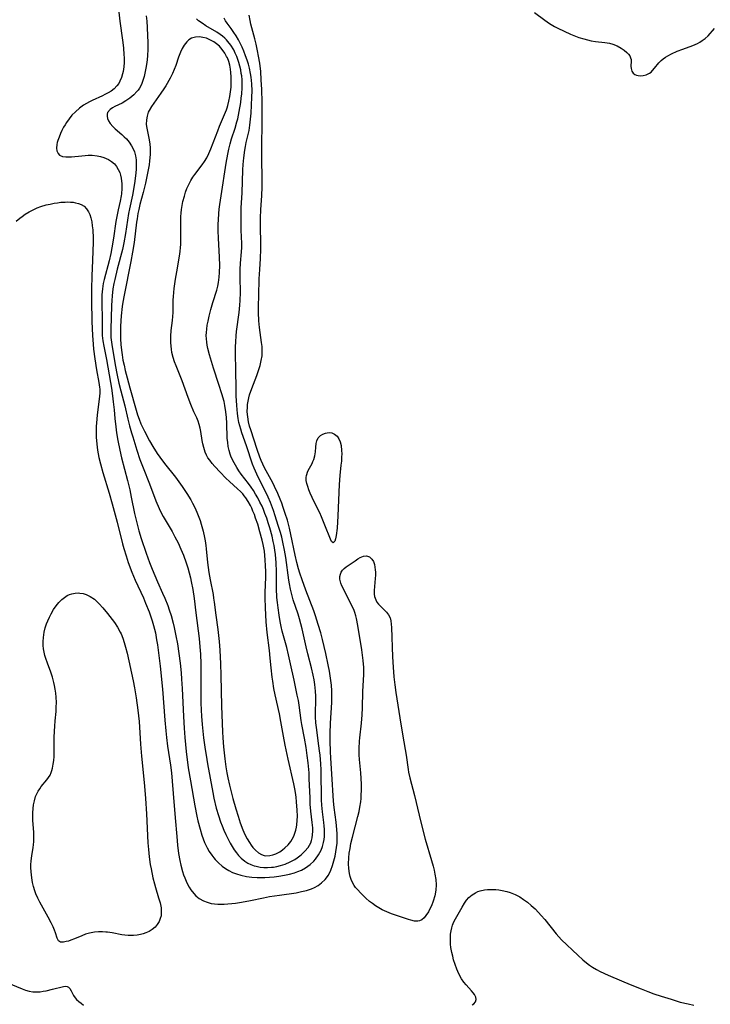
# Model space of a CAD drawing. Units: inches. Extents: x 2086596 to 2092082, y 212361 to 217795.
# Drawn here: x 2087002 to 2087120, y 214177 to 214346 of the extents above; entities that cross this region are included whole.
import ezdxf

# ---------------------------------------------------------------- set-up
doc = ezdxf.new("R2010")
doc.units = ezdxf.units.IN
doc.header["$MEASUREMENT"] = 0
doc.layers.add('c_26_T13S_R19E', color=194, linetype='Continuous')

msp = doc.modelspace()

# ---------------------------------------------------------------- linework, layer by layer
at = {"layer": 'c_26_T13S_R19E'}
for points in [[(2087018.34, 214350.3, 878), (2087018.8, 214346.15, 878), (2087019.26, 214342.84, 878), (2087019.42, 214341.54, 878), (2087019.51, 214340.32, 878), (2087019.52, 214339.87, 878), (2087019.52, 214339.06, 878), (2087019.46, 214338.27, 878), (2087019.36, 214337.51, 878), (2087019.28, 214337.11, 878), (2087019.08, 214336.44, 878), (2087018.82, 214335.81, 878), (2087018.61, 214335.42, 878), (2087018.3, 214335, 878), (2087017.82, 214334.51, 878), (2087017.33, 214334.14, 878), (2087016.8, 214333.82, 878), (2087016.23, 214333.52, 878), (2087015.8, 214333.32, 878), (2087014.05, 214332.53, 878), (2087013.59, 214332.29, 878), (2087013.08, 214332.01, 878), (2087012.59, 214331.7, 878), (2087011.86, 214331.18, 878), (2087011.18, 214330.59, 878), (2087010.59, 214329.97, 878), (2087010.1, 214329.37, 878), (2087009.65, 214328.73, 878), (2087009.4, 214328.34, 878), (2087009.16, 214327.93, 878), (2087008.87, 214327.39, 878), (2087008.61, 214326.84, 878), (2087008.37, 214326.24, 878), (2087008.17, 214325.66, 878), (2087008.06, 214325.28, 878), (2087008, 214324.97, 878), (2087007.95, 214324.31, 878), (2087008, 214323.85, 878), (2087008.19, 214323.39, 878), (2087008.47, 214323.12, 878), (2087008.98, 214322.91, 878), (2087009.56, 214322.83, 878), (2087010.2, 214322.83, 878), (2087010.5, 214322.84, 878), (2087012.29, 214323.04, 878), (2087012.84, 214323.09, 878), (2087013.39, 214323.11, 878), (2087014.03, 214323.11, 878), (2087014.89, 214323.03, 878), (2087015.5, 214322.92, 878), (2087016.08, 214322.75, 878), (2087016.86, 214322.39, 878), (2087017.39, 214322.04, 878), (2087017.86, 214321.62, 878), (2087018.22, 214321.19, 878), (2087018.53, 214320.69, 878), (2087018.78, 214320.15, 878), (2087018.92, 214319.72, 878), (2087019.05, 214319.16, 878), (2087019.17, 214318.23, 878), (2087019.17, 214317.38, 878), (2087019.1, 214316.52, 878), (2087019.04, 214316.17, 878), (2087018.86, 214315.26, 878), (2087018.5, 214313.76, 878), (2087018.38, 214313.15, 878), (2087018.14, 214311.72, 878), (2087017.74, 214308.88, 878), (2087017.45, 214307.25, 878), (2087017.25, 214306.28, 878), (2087016.96, 214305.01, 878), (2087016.09, 214301.8, 878), (2087015.94, 214301.08, 878), (2087015.8, 214300.19, 878), (2087015.71, 214299.17, 878), (2087015.69, 214298.21, 878), (2087015.7, 214297.39, 878), (2087015.79, 214295.32, 878), (2087015.74, 214293.12, 878), (2087015.75, 214292.65, 878), (2087015.78, 214292.17, 878), (2087015.88, 214291.25, 878), (2087016.04, 214290.37, 878), (2087016.49, 214288.08, 878), (2087017.22, 214284.11, 878), (2087017.38, 214283.15, 878), (2087017.56, 214281.83, 878), (2087017.68, 214280.79, 878), (2087017.81, 214279.42, 878), (2087017.94, 214277.91, 878), (2087018.09, 214276.48, 878), (2087018.23, 214275.48, 878), (2087018.45, 214274.18, 878), (2087018.79, 214272.52, 878), (2087019.1, 214271.19, 878), (2087020.12, 214267.31, 878), (2087020.51, 214265.69, 878), (2087020.77, 214264.43, 878), (2087021.32, 214261.64, 878), (2087021.69, 214260.03, 878), (2087022.05, 214258.67, 878), (2087022.48, 214257.31, 878), (2087023.32, 214254.83, 878), (2087023.91, 214253.2, 878), (2087024.35, 214252.05, 878), (2087024.78, 214250.99, 878), (2087025.25, 214249.92, 878), (2087026.15, 214247.97, 878), (2087026.53, 214247.1, 878), (2087027.01, 214245.86, 878), (2087027.28, 214245.1, 878), (2087027.6, 214244.1, 878), (2087027.94, 214242.82, 878), (2087028.12, 214242.05, 878), (2087028.42, 214240.64, 878), (2087028.68, 214239.28, 878), (2087028.94, 214237.58, 878), (2087029.15, 214235.93, 878), (2087029.31, 214234.28, 878), (2087029.39, 214233.2, 878), (2087029.49, 214231.6, 878), (2087029.72, 214226.78, 878), (2087029.83, 214224.78, 878), (2087029.95, 214223.16, 878), (2087030.19, 214220.81, 878), (2087030.55, 214217.99, 878), (2087030.91, 214215.72, 878), (2087031.68, 214211.45, 878), (2087032.02, 214209.69, 878), (2087032.2, 214208.89, 878), (2087032.56, 214207.44, 878), (2087032.86, 214206.43, 878), (2087033.09, 214205.78, 878), (2087033.35, 214205.15, 878), (2087033.77, 214204.27, 878), (2087034.15, 214203.61, 878), (2087034.58, 214202.97, 878), (2087034.91, 214202.54, 878), (2087035.16, 214202.25, 878), (2087035.73, 214201.65, 878), (2087036.35, 214201.11, 878), (2087036.92, 214200.71, 878), (2087037.52, 214200.35, 878), (2087038.14, 214200.04, 878), (2087038.83, 214199.77, 878), (2087039.55, 214199.55, 878), (2087040.54, 214199.34, 878), (2087041.45, 214199.21, 878), (2087042.38, 214199.14, 878), (2087043.34, 214199.13, 878), (2087043.68, 214199.14, 878), (2087044.48, 214199.19, 878), (2087045.28, 214199.27, 878), (2087046.07, 214199.37, 878), (2087047.04, 214199.54, 878), (2087047.93, 214199.73, 878), (2087048.8, 214199.97, 878), (2087049.33, 214200.16, 878), (2087049.97, 214200.44, 878), (2087050.68, 214200.83, 878), (2087051.47, 214201.4, 878), (2087052.09, 214201.98, 878), (2087052.39, 214202.32, 878), (2087052.91, 214203.04, 878), (2087053.34, 214203.84, 878), (2087053.6, 214204.49, 878), (2087053.78, 214205.17, 878), (2087053.87, 214205.69, 878), (2087053.91, 214206.22, 878), (2087053.93, 214206.83, 878), (2087053.91, 214207.42, 878), (2087053.87, 214208.01, 878), (2087053.8, 214208.62, 878), (2087053.56, 214210.41, 878), (2087053.45, 214211.59, 878), (2087053.41, 214212.47, 878), (2087053.39, 214213.35, 878), (2087053.38, 214216.6, 878), (2087053.35, 214217.63, 878), (2087053.29, 214218.66, 878), (2087053.17, 214220.13, 878), (2087053.08, 214220.9, 878), (2087052.86, 214222.64, 878), (2087052.59, 214224.49, 878), (2087052.44, 214225.71, 878), (2087052.39, 214226.71, 878), (2087052.39, 214227.55, 878), (2087052.43, 214229.47, 878), (2087052.42, 214230.3, 878), (2087052.38, 214231.13, 878), (2087052.27, 214232.29, 878), (2087052.15, 214233.06, 878), (2087052, 214233.87, 878), (2087051.71, 214235.12, 878), (2087051.06, 214237.56, 878), (2087050.76, 214238.73, 878), (2087050.07, 214241.85, 878), (2087049.65, 214243.54, 878), (2087049.41, 214244.35, 878), (2087048.57, 214246.82, 878), (2087048.25, 214247.95, 878), (2087048.1, 214248.62, 878), (2087047.92, 214249.53, 878), (2087047.81, 214250.21, 878), (2087047.27, 214254.06, 878), (2087047.06, 214255.32, 878), (2087046.78, 214256.72, 878), (2087046.58, 214257.55, 878), (2087046.35, 214258.37, 878), (2087046, 214259.57, 878), (2087045.46, 214261.22, 878), (2087045.15, 214262.13, 878), (2087044.64, 214263.49, 878), (2087044.24, 214264.42, 878), (2087043.96, 214265.04, 878), (2087042.75, 214267.42, 878), (2087042.29, 214268.36, 878), (2087041.85, 214269.41, 878), (2087041.59, 214270.12, 878), (2087040.54, 214273.24, 878), (2087039.75, 214275.46, 878), (2087039.55, 214276.08, 878), (2087039.38, 214276.67, 878), (2087039.24, 214277.26, 878), (2087039.11, 214277.95, 878), (2087039, 214278.77, 878), (2087038.86, 214280.18, 878), (2087038.78, 214281.81, 878), (2087038.75, 214283.15, 878), (2087038.72, 214286.15, 878), (2087038.66, 214289.15, 878), (2087038.65, 214290.21, 878), (2087038.68, 214291.07, 878), (2087038.74, 214292.12, 878), (2087038.82, 214292.85, 878), (2087039.27, 214296.12, 878), (2087039.4, 214297.41, 878), (2087039.45, 214298.18, 878), (2087039.48, 214299.56, 878), (2087039.46, 214302.18, 878), (2087039.47, 214303.52, 878), (2087039.53, 214304.62, 878), (2087039.7, 214306.51, 878), (2087039.75, 214307.26, 878), (2087039.75, 214307.99, 878), (2087039.64, 214310.23, 878), (2087039.6, 214311.67, 878), (2087039.61, 214313.17, 878), (2087039.64, 214314.07, 878), (2087039.78, 214316.64, 878), (2087039.93, 214320.62, 878), (2087039.98, 214321.55, 878), (2087040.07, 214322.66, 878), (2087040.24, 214323.96, 878), (2087040.34, 214324.6, 878), (2087040.49, 214325.33, 878), (2087040.97, 214327.38, 878), (2087041.13, 214328.27, 878), (2087041.25, 214329.28, 878), (2087041.33, 214330.34, 878), (2087041.48, 214333.09, 878), (2087041.49, 214334.19, 878), (2087041.45, 214335.37, 878), (2087041.34, 214336.54, 878), (2087041.25, 214337.12, 878), (2087041.05, 214338.07, 878), (2087040.86, 214338.75, 878), (2087040.65, 214339.41, 878), (2087040.38, 214340.19, 878), (2087040.07, 214340.97, 878), (2087039.78, 214341.66, 878), (2087039.46, 214342.34, 878), (2087039.15, 214342.95, 878), (2087038.78, 214343.59, 878), (2087038.39, 214344.2, 878), (2087037.91, 214344.87, 878), (2087037.23, 214345.79, 878), (2087036.95, 214346.2, 878), (2087036.69, 214346.62, 878)], [(2087001.03, 214311.79, 880), (2087001.64, 214312.3, 880), (2087002.06, 214312.62, 880), (2087002.57, 214312.98, 880), (2087003.23, 214313.38, 880), (2087003.9, 214313.74, 880), (2087004.64, 214314.07, 880), (2087005.26, 214314.3, 880), (2087006.18, 214314.58, 880), (2087006.85, 214314.74, 880), (2087007.52, 214314.88, 880), (2087008.11, 214314.97, 880), (2087008.7, 214315.04, 880), (2087009.39, 214315.09, 880), (2087009.87, 214315.1, 880), (2087010.34, 214315.08, 880), (2087010.78, 214315.04, 880), (2087011.21, 214314.97, 880), (2087011.7, 214314.84, 880), (2087012.16, 214314.66, 880), (2087012.66, 214314.35, 880), (2087013.08, 214313.93, 880), (2087013.42, 214313.42, 880), (2087013.63, 214312.95, 880), (2087013.82, 214312.38, 880), (2087013.97, 214311.7, 880), (2087014.07, 214310.99, 880), (2087014.14, 214310.31, 880), (2087014.21, 214308.87, 880), (2087014.22, 214308.13, 880), (2087014.19, 214306.69, 880), (2087014.13, 214305.05, 880), (2087014, 214302.43, 880), (2087013.95, 214300.13, 880), (2087013.96, 214298.21, 880), (2087014.02, 214294.6, 880), (2087014.09, 214292.18, 880), (2087014.2, 214290.71, 880), (2087014.28, 214289.86, 880), (2087014.5, 214288.19, 880), (2087014.8, 214286.29, 880), (2087015.22, 214284.12, 880), (2087015.33, 214283.32, 880), (2087015.36, 214282.99, 880), (2087015.36, 214282.36, 880), (2087015.31, 214281.72, 880), (2087014.93, 214278.54, 880), (2087014.86, 214277.84, 880), (2087014.76, 214276.57, 880), (2087014.74, 214275.26, 880), (2087014.75, 214274.73, 880), (2087014.83, 214273.55, 880), (2087014.96, 214272.52, 880), (2087015.07, 214271.87, 880), (2087015.2, 214271.22, 880), (2087015.47, 214270.15, 880), (2087015.88, 214268.69, 880), (2087016.96, 214265.14, 880), (2087017.48, 214263.3, 880), (2087018.32, 214260.15, 880), (2087019.26, 214256.44, 880), (2087019.48, 214255.65, 880), (2087019.87, 214254.37, 880), (2087020.25, 214253.22, 880), (2087020.88, 214251.55, 880), (2087021.45, 214250.21, 880), (2087022.85, 214247.13, 880), (2087023.23, 214246.24, 880), (2087023.83, 214244.73, 880), (2087024.07, 214244.09, 880), (2087024.35, 214243.22, 880), (2087024.59, 214242.4, 880), (2087024.9, 214241.12, 880), (2087025.12, 214239.97, 880), (2087025.27, 214239.11, 880), (2087025.52, 214237.25, 880), (2087025.72, 214235.44, 880), (2087026.1, 214231.49, 880), (2087026.5, 214226.17, 880), (2087026.67, 214224.35, 880), (2087026.8, 214223.18, 880), (2087026.99, 214221.68, 880), (2087027.48, 214218.43, 880), (2087027.65, 214217.12, 880), (2087027.78, 214215.71, 880), (2087027.94, 214213.59, 880), (2087028.31, 214209.42, 880), (2087028.57, 214206.22, 880), (2087028.72, 214204.69, 880), (2087028.89, 214203.25, 880), (2087029.09, 214202.06, 880), (2087029.26, 214201.29, 880), (2087029.57, 214200.17, 880), (2087029.74, 214199.63, 880), (2087029.93, 214199.1, 880), (2087030.16, 214198.54, 880), (2087030.41, 214198.01, 880), (2087030.69, 214197.5, 880), (2087030.99, 214197.03, 880), (2087031.48, 214196.4, 880), (2087031.86, 214196.01, 880), (2087032.44, 214195.56, 880), (2087033.14, 214195.16, 880), (2087033.79, 214194.9, 880), (2087034.48, 214194.71, 880), (2087035.03, 214194.62, 880), (2087035.6, 214194.58, 880), (2087036.13, 214194.56, 880), (2087036.73, 214194.57, 880), (2087037.34, 214194.61, 880), (2087038, 214194.67, 880), (2087038.67, 214194.75, 880), (2087039.7, 214194.91, 880), (2087041.2, 214195.2, 880), (2087043.43, 214195.68, 880), (2087044.47, 214195.88, 880), (2087046.2, 214196.15, 880), (2087049.04, 214196.55, 880), (2087049.99, 214196.73, 880), (2087050.85, 214196.94, 880), (2087051.67, 214197.21, 880), (2087052.2, 214197.44, 880), (2087052.84, 214197.8, 880), (2087053.42, 214198.23, 880), (2087054.02, 214198.82, 880), (2087054.59, 214199.57, 880), (2087055.01, 214200.41, 880), (2087055.31, 214201.2, 880), (2087055.55, 214202.03, 880), (2087055.73, 214202.81, 880), (2087055.88, 214203.55, 880), (2087056, 214204.31, 880), (2087056.07, 214205.07, 880), (2087056.1, 214205.97, 880), (2087056.08, 214206.67, 880), (2087056.04, 214207.37, 880), (2087055.91, 214208.65, 880), (2087055.57, 214211.15, 880), (2087055.47, 214212.26, 880), (2087055.18, 214216.97, 880), (2087055, 214219.62, 880), (2087054.94, 214220.79, 880), (2087054.9, 214222.56, 880), (2087054.9, 214223.88, 880), (2087054.97, 214225.65, 880), (2087055.16, 214229.17, 880), (2087055.18, 214230.25, 880), (2087055.16, 214231.2, 880), (2087055.11, 214232.14, 880), (2087055.02, 214232.96, 880), (2087054.91, 214233.77, 880), (2087054.77, 214234.58, 880), (2087054.56, 214235.65, 880), (2087054.14, 214237.59, 880), (2087053.57, 214240, 880), (2087053.28, 214241.13, 880), (2087052.85, 214242.6, 880), (2087052.39, 214244.04, 880), (2087052.07, 214244.94, 880), (2087050.72, 214248.45, 880), (2087050.07, 214250.22, 880), (2087049.68, 214251.38, 880), (2087049.46, 214252.13, 880), (2087049.19, 214253.21, 880), (2087048.89, 214254.5, 880), (2087048.16, 214258.03, 880), (2087047.9, 214259.14, 880), (2087047.55, 214260.46, 880), (2087047.19, 214261.62, 880), (2087046.84, 214262.66, 880), (2087046.58, 214263.38, 880), (2087046.31, 214264.1, 880), (2087045.91, 214265.05, 880), (2087045.35, 214266.24, 880), (2087045.03, 214266.88, 880), (2087043.65, 214269.47, 880), (2087043.36, 214270.08, 880), (2087043.08, 214270.7, 880), (2087042.85, 214271.27, 880), (2087042.38, 214272.62, 880), (2087041.26, 214275.99, 880), (2087041.07, 214276.61, 880), (2087040.88, 214277.36, 880), (2087040.74, 214278.2, 880), (2087040.68, 214279.06, 880), (2087040.69, 214279.91, 880), (2087040.73, 214280.33, 880), (2087040.81, 214280.9, 880), (2087040.93, 214281.47, 880), (2087041.07, 214281.99, 880), (2087041.44, 214283.1, 880), (2087042.32, 214285.31, 880), (2087042.74, 214286.5, 880), (2087042.89, 214287.02, 880), (2087043.08, 214287.86, 880), (2087043.2, 214288.7, 880), (2087043.23, 214289.15, 880), (2087043.23, 214289.61, 880), (2087043.2, 214290.3, 880), (2087043.13, 214291, 880), (2087042.78, 214293.53, 880), (2087042.68, 214294.67, 880), (2087042.61, 214296.13, 880), (2087042.6, 214297.23, 880), (2087042.63, 214299.03, 880), (2087042.74, 214301.91, 880), (2087042.83, 214303.49, 880), (2087042.96, 214305.41, 880), (2087043.02, 214307, 880), (2087043.02, 214308.13, 880), (2087042.96, 214310.72, 880), (2087042.94, 214312.4, 880), (2087043, 214313.77, 880), (2087043.18, 214316.2, 880), (2087043.22, 214317.66, 880), (2087043.22, 214319.17, 880), (2087043.16, 214322.47, 880), (2087043.15, 214323.97, 880), (2087043.16, 214325.15, 880), (2087043.24, 214328.24, 880), (2087043.25, 214330.06, 880), (2087043.22, 214332.22, 880), (2087043.16, 214334.4, 880), (2087043.08, 214336.07, 880), (2087042.97, 214337.49, 880), (2087042.8, 214338.91, 880), (2087042.61, 214340.14, 880), (2087042.44, 214341.04, 880), (2087042.2, 214342.18, 880), (2087041.97, 214343.12, 880), (2087041.29, 214345.64, 880), (2087041.16, 214346.25, 880), (2087041, 214347.16, 880)], [(2087023.33, 214347.04, 876), (2087023.41, 214346.11, 876), (2087023.49, 214345.04, 876), (2087023.56, 214343.61, 876), (2087023.59, 214342.51, 876), (2087023.59, 214341.35, 876), (2087023.54, 214340.11, 876), (2087023.43, 214339.03, 876), (2087023.28, 214338.07, 876), (2087023.1, 214337.2, 876), (2087022.96, 214336.62, 876), (2087022.75, 214335.92, 876), (2087022.49, 214335.25, 876), (2087022.17, 214334.65, 876), (2087021.93, 214334.29, 876), (2087021.74, 214334.06, 876), (2087021.19, 214333.48, 876), (2087020.49, 214332.9, 876), (2087019.82, 214332.43, 876), (2087019.22, 214332.08, 876), (2087017.97, 214331.48, 876), (2087017.52, 214331.24, 876), (2087017.12, 214330.96, 876), (2087016.7, 214330.44, 876), (2087016.62, 214330.15, 876), (2087016.61, 214329.85, 876), (2087016.68, 214329.45, 876), (2087016.85, 214329.04, 876), (2087017.15, 214328.58, 876), (2087017.6, 214328.06, 876), (2087018.02, 214327.66, 876), (2087019.17, 214326.65, 876), (2087019.56, 214326.29, 876), (2087019.94, 214325.91, 876), (2087020.42, 214325.35, 876), (2087020.83, 214324.74, 876), (2087021.05, 214324.34, 876), (2087021.3, 214323.7, 876), (2087021.47, 214323.03, 876), (2087021.58, 214322.34, 876), (2087021.61, 214321.99, 876), (2087021.62, 214321.36, 876), (2087021.59, 214320.73, 876), (2087021.54, 214320.09, 876), (2087021.37, 214318.65, 876), (2087021.08, 214316.88, 876), (2087020.96, 214316.27, 876), (2087020.46, 214313.94, 876), (2087020.3, 214313.14, 876), (2087019.77, 214309.67, 876), (2087019.48, 214308.11, 876), (2087019.23, 214306.95, 876), (2087018.34, 214303.54, 876), (2087017.92, 214301.8, 876), (2087017.78, 214301.12, 876), (2087017.61, 214300.19, 876), (2087017.46, 214299, 876), (2087017.4, 214298.18, 876), (2087017.37, 214297.35, 876), (2087017.33, 214295.21, 876), (2087017.25, 214293.31, 876), (2087017.24, 214292.48, 876), (2087017.24, 214292.17, 876), (2087017.27, 214291.84, 876), (2087017.36, 214291.03, 876), (2087017.48, 214290.21, 876), (2087018.06, 214286.87, 876), (2087018.29, 214285.68, 876), (2087018.65, 214284.01, 876), (2087018.98, 214282.67, 876), (2087019.67, 214280.09, 876), (2087020.18, 214277.82, 876), (2087020.47, 214276.65, 876), (2087020.8, 214275.46, 876), (2087021.01, 214274.78, 876), (2087021.72, 214272.5, 876), (2087022.25, 214270.9, 876), (2087022.78, 214269.47, 876), (2087023.89, 214266.7, 876), (2087024.99, 214263.82, 876), (2087025.54, 214262.5, 876), (2087025.85, 214261.85, 876), (2087026.25, 214261.09, 876), (2087027.76, 214258.55, 876), (2087028.26, 214257.65, 876), (2087028.79, 214256.59, 876), (2087029.29, 214255.5, 876), (2087029.7, 214254.5, 876), (2087030.2, 214253.14, 876), (2087030.46, 214252.33, 876), (2087030.7, 214251.46, 876), (2087030.92, 214250.59, 876), (2087031.07, 214249.93, 876), (2087031.32, 214248.61, 876), (2087031.56, 214247.05, 876), (2087031.87, 214244.6, 876), (2087032.39, 214240.19, 876), (2087032.54, 214238.74, 876), (2087032.63, 214237.48, 876), (2087032.69, 214235.84, 876), (2087032.7, 214234.51, 876), (2087032.7, 214230.41, 876), (2087032.72, 214229.16, 876), (2087032.76, 214227.89, 876), (2087032.82, 214226.82, 876), (2087032.93, 214225.43, 876), (2087033.18, 214223.15, 876), (2087033.45, 214221.12, 876), (2087033.6, 214220.15, 876), (2087033.85, 214218.69, 876), (2087034.75, 214213.73, 876), (2087034.95, 214212.76, 876), (2087035.36, 214211.08, 876), (2087035.73, 214209.8, 876), (2087036.08, 214208.73, 876), (2087036.34, 214208.05, 876), (2087036.67, 214207.26, 876), (2087037, 214206.54, 876), (2087037.34, 214205.83, 876), (2087037.76, 214205.04, 876), (2087038.08, 214204.48, 876), (2087038.43, 214203.93, 876), (2087038.81, 214203.4, 876), (2087039.19, 214202.93, 876), (2087039.6, 214202.5, 876), (2087040.25, 214201.97, 876), (2087040.79, 214201.64, 876), (2087041.31, 214201.39, 876), (2087041.86, 214201.18, 876), (2087042.22, 214201.08, 876), (2087042.86, 214200.95, 876), (2087043.51, 214200.88, 876), (2087044.17, 214200.87, 876), (2087044.83, 214200.91, 876), (2087045.15, 214200.95, 876), (2087045.77, 214201.06, 876), (2087046.39, 214201.2, 876), (2087047.19, 214201.45, 876), (2087048.04, 214201.82, 876), (2087048.85, 214202.26, 876), (2087049.24, 214202.52, 876), (2087049.94, 214203.05, 876), (2087050.57, 214203.65, 876), (2087051.1, 214204.3, 876), (2087051.55, 214205.09, 876), (2087051.7, 214205.51, 876), (2087051.82, 214205.99, 876), (2087051.88, 214206.48, 876), (2087051.91, 214207.08, 876), (2087051.9, 214207.69, 876), (2087051.83, 214208.62, 876), (2087051.6, 214210.52, 876), (2087051.49, 214211.74, 876), (2087051.44, 214212.84, 876), (2087051.32, 214216.1, 876), (2087051.27, 214217.1, 876), (2087051.1, 214218.86, 876), (2087050.95, 214220.12, 876), (2087050.76, 214221.47, 876), (2087050.49, 214223.09, 876), (2087050.03, 214225.42, 876), (2087049.91, 214226.12, 876), (2087049.56, 214228.75, 876), (2087049.44, 214229.51, 876), (2087049.25, 214230.46, 876), (2087048.69, 214233.02, 876), (2087048.1, 214235.83, 876), (2087047.75, 214237.39, 876), (2087047.44, 214238.62, 876), (2087046.75, 214241.01, 876), (2087046.65, 214241.41, 876), (2087046.46, 214242.25, 876), (2087046.31, 214243.1, 876), (2087046.14, 214244.17, 876), (2087045.95, 214245.41, 876), (2087045.84, 214246.37, 876), (2087045.76, 214247.2, 876), (2087045.7, 214248.73, 876), (2087045.67, 214251.7, 876), (2087045.61, 214253.17, 876), (2087045.49, 214254.59, 876), (2087045.4, 214255.32, 876), (2087045.27, 214256.13, 876), (2087045.13, 214256.85, 876), (2087044.92, 214257.72, 876), (2087044.53, 214259.18, 876), (2087044.27, 214260.03, 876), (2087044, 214260.84, 876), (2087043.71, 214261.64, 876), (2087043.44, 214262.33, 876), (2087043.2, 214262.88, 876), (2087042.85, 214263.6, 876), (2087042.48, 214264.3, 876), (2087042.09, 214264.97, 876), (2087041.72, 214265.55, 876), (2087041.33, 214266.12, 876), (2087040.86, 214266.77, 876), (2087039.65, 214268.36, 876), (2087039.25, 214268.95, 876), (2087038.86, 214269.55, 876), (2087038.41, 214270.3, 876), (2087038.01, 214271.07, 876), (2087037.84, 214271.49, 876), (2087037.73, 214271.79, 876), (2087037.54, 214272.45, 876), (2087037.41, 214273.12, 876), (2087037.31, 214273.81, 876), (2087037.24, 214274.57, 876), (2087037.15, 214277.16, 876), (2087037.09, 214278.12, 876), (2087037, 214279.08, 876), (2087036.83, 214280.15, 876), (2087036.68, 214280.83, 876), (2087036.3, 214282.19, 876), (2087035.79, 214283.79, 876), (2087034.85, 214286.59, 876), (2087034.17, 214288.87, 876), (2087033.9, 214289.94, 876), (2087033.79, 214290.5, 876), (2087033.71, 214291.06, 876), (2087033.65, 214291.61, 876), (2087033.63, 214292.16, 876), (2087033.65, 214292.72, 876), (2087033.71, 214293.28, 876), (2087033.81, 214293.95, 876), (2087033.94, 214294.63, 876), (2087034.14, 214295.48, 876), (2087034.44, 214296.64, 876), (2087034.78, 214297.85, 876), (2087035.42, 214299.94, 876), (2087035.6, 214300.62, 876), (2087035.75, 214301.29, 876), (2087035.87, 214302.17, 876), (2087035.93, 214302.98, 876), (2087035.95, 214304.21, 876), (2087035.9, 214305.65, 876), (2087035.74, 214308.89, 876), (2087035.7, 214310.15, 876), (2087035.7, 214311.28, 876), (2087035.72, 214312.03, 876), (2087035.78, 214313.13, 876), (2087035.86, 214313.87, 876), (2087035.96, 214314.68, 876), (2087036.18, 214316.16, 876), (2087037.05, 214321.75, 876), (2087037.33, 214323.3, 876), (2087037.51, 214324.14, 876), (2087037.73, 214325.06, 876), (2087037.99, 214325.95, 876), (2087038.58, 214327.78, 876), (2087038.9, 214328.84, 876), (2087039.03, 214329.37, 876), (2087039.3, 214330.65, 876), (2087039.55, 214332.16, 876), (2087039.65, 214332.92, 876), (2087039.73, 214333.67, 876), (2087039.79, 214334.67, 876), (2087039.8, 214335.36, 876), (2087039.77, 214336.04, 876), (2087039.71, 214336.72, 876), (2087039.65, 214337.16, 876), (2087039.55, 214337.77, 876), (2087039.4, 214338.41, 876), (2087039.21, 214339.05, 876), (2087039.04, 214339.57, 876), (2087038.86, 214340.07, 876), (2087038.61, 214340.64, 876), (2087038.34, 214341.19, 876), (2087037.87, 214341.98, 876), (2087037.36, 214342.65, 876), (2087037.11, 214342.92, 876), (2087036.81, 214343.22, 876), (2087036.42, 214343.55, 876), (2087036.01, 214343.86, 876), (2087035.46, 214344.22, 876), (2087033.58, 214345.34, 876), (2087032.91, 214345.76, 876), (2087032.3, 214346.21, 876), (2087031.97, 214346.5, 876)], [(2087089.97, 214347.59, 880), (2087091.75, 214346.29, 880), (2087092.55, 214345.74, 880), (2087093.38, 214345.23, 880), (2087093.95, 214344.91, 880), (2087095.03, 214344.39, 880), (2087096.12, 214343.91, 880), (2087096.73, 214343.66, 880), (2087097.58, 214343.35, 880), (2087098.42, 214343.08, 880), (2087099.06, 214342.91, 880), (2087099.7, 214342.77, 880), (2087100.44, 214342.64, 880), (2087102.06, 214342.46, 880), (2087102.85, 214342.34, 880), (2087103.43, 214342.18, 880), (2087104.16, 214341.87, 880), (2087104.83, 214341.49, 880), (2087105.35, 214341.13, 880), (2087105.8, 214340.75, 880), (2087106.09, 214340.44, 880), (2087106.3, 214340.16, 880), (2087106.45, 214339.86, 880), (2087106.53, 214339.56, 880), (2087106.56, 214339.26, 880), (2087106.52, 214338.4, 880), (2087106.53, 214338.03, 880), (2087106.66, 214337.56, 880), (2087106.92, 214337.2, 880), (2087107.2, 214337, 880), (2087107.46, 214336.88, 880), (2087107.75, 214336.81, 880), (2087108.17, 214336.77, 880), (2087108.59, 214336.8, 880), (2087109.13, 214336.91, 880), (2087109.69, 214337.19, 880), (2087109.97, 214337.4, 880), (2087110.23, 214337.65, 880), (2087110.58, 214338.05, 880), (2087111.32, 214338.95, 880), (2087111.72, 214339.37, 880), (2087112.06, 214339.66, 880), (2087112.43, 214339.93, 880), (2087112.83, 214340.17, 880), (2087113.45, 214340.51, 880), (2087114.44, 214340.96, 880), (2087115.41, 214341.34, 880), (2087117.12, 214341.96, 880), (2087117.93, 214342.31, 880), (2087118.35, 214342.54, 880), (2087118.75, 214342.79, 880), (2087119.27, 214343.18, 880), (2087119.74, 214343.6, 880), (2087120.87, 214344.84, 880)], [(2087079.26, 214177.28, 882), (2087079.57, 214177.49, 882), (2087079.86, 214177.82, 882), (2087079.98, 214178.21, 882), (2087079.91, 214178.62, 882), (2087079.69, 214179.06, 882), (2087079.44, 214179.39, 882), (2087079.15, 214179.73, 882), (2087078.22, 214180.74, 882), (2087077.85, 214181.19, 882), (2087077.45, 214181.75, 882), (2087076.98, 214182.6, 882), (2087076.63, 214183.43, 882), (2087076.34, 214184.23, 882), (2087076.09, 214185.01, 882), (2087075.92, 214185.64, 882), (2087075.77, 214186.28, 882), (2087075.63, 214187.17, 882), (2087075.57, 214187.69, 882), (2087075.54, 214188.21, 882), (2087075.53, 214188.85, 882), (2087075.56, 214189.43, 882), (2087075.64, 214190.01, 882), (2087075.75, 214190.51, 882), (2087075.91, 214191, 882), (2087076.14, 214191.54, 882), (2087076.4, 214192.06, 882), (2087077.55, 214194.08, 882), (2087077.97, 214194.76, 882), (2087078.32, 214195.27, 882), (2087078.72, 214195.73, 882), (2087079.26, 214196.21, 882), (2087079.83, 214196.55, 882), (2087080.23, 214196.73, 882), (2087080.66, 214196.86, 882), (2087081.38, 214197.02, 882), (2087081.88, 214197.08, 882), (2087082.4, 214197.11, 882), (2087083.32, 214197.08, 882), (2087083.86, 214197.02, 882), (2087084.4, 214196.93, 882), (2087085.22, 214196.74, 882), (2087085.77, 214196.58, 882), (2087086.62, 214196.24, 882), (2087087.43, 214195.83, 882), (2087088.1, 214195.4, 882), (2087088.77, 214194.9, 882), (2087089.42, 214194.34, 882), (2087090.05, 214193.76, 882), (2087090.66, 214193.16, 882), (2087091.13, 214192.66, 882), (2087091.73, 214191.95, 882), (2087093.7, 214189.48, 882), (2087094.15, 214188.98, 882), (2087094.61, 214188.48, 882), (2087097.38, 214185.8, 882), (2087098.23, 214185.02, 882), (2087098.87, 214184.5, 882), (2087099.39, 214184.13, 882), (2087099.92, 214183.78, 882), (2087100.58, 214183.39, 882), (2087101.23, 214183.05, 882), (2087102.63, 214182.4, 882), (2087104.9, 214181.41, 882), (2087106.38, 214180.78, 882), (2087108.28, 214180.02, 882), (2087109.41, 214179.59, 882), (2087110.47, 214179.21, 882), (2087111.68, 214178.8, 882), (2087113.42, 214178.25, 882), (2087114.98, 214177.78, 882), (2087116.31, 214177.45, 882), (2087117.32, 214177.26, 882)], [(2086999.38, 214181.14, 882), (2087002.02, 214180.04, 882), (2087002.62, 214179.83, 882), (2087003.25, 214179.66, 882), (2087003.89, 214179.56, 882), (2087004.47, 214179.52, 882), (2087005.15, 214179.56, 882), (2087005.64, 214179.62, 882), (2087006.13, 214179.72, 882), (2087007.26, 214179.99, 882), (2087009.14, 214180.47, 882), (2087009.43, 214180.5, 882), (2087009.74, 214180.46, 882), (2087009.99, 214180.34, 882), (2087010.22, 214180.11, 882), (2087010.46, 214179.71, 882), (2087010.86, 214178.91, 882), (2087011.15, 214178.49, 882), (2087011.39, 214178.22, 882), (2087011.77, 214177.88, 882), (2087012.16, 214177.57, 882), (2087012.59, 214177.27, 882)]]:
    msp.add_polyline3d(points, dxfattribs=at)
for points in [[(2087046.28, 214203.59, 874), (2087046.72, 214203.9, 874), (2087047.14, 214204.24, 874), (2087047.68, 214204.76, 874), (2087048.14, 214205.35, 874), (2087048.39, 214205.74, 874), (2087048.65, 214206.25, 874), (2087048.86, 214206.79, 874), (2087049.01, 214207.28, 874), (2087049.13, 214207.8, 874), (2087049.19, 214208.21, 874), (2087049.26, 214208.95, 874), (2087049.28, 214209.7, 874), (2087049.24, 214210.69, 874), (2087049.14, 214212.16, 874), (2087049.06, 214212.94, 874), (2087048.96, 214213.72, 874), (2087048.84, 214214.39, 874), (2087048.67, 214215.22, 874), (2087047.68, 214219.49, 874), (2087047.19, 214221.85, 874), (2087046.88, 214223.44, 874), (2087046.45, 214225.95, 874), (2087046.2, 214227.27, 874), (2087045.48, 214230.48, 874), (2087045.25, 214231.58, 874), (2087045.04, 214232.87, 874), (2087044.94, 214233.54, 874), (2087044.76, 214235.16, 874), (2087044.62, 214236.78, 874), (2087044.49, 214238.1, 874), (2087044.08, 214241.21, 874), (2087043.93, 214243.01, 874), (2087043.79, 214245.42, 874), (2087043.75, 214247.14, 874), (2087043.76, 214248.06, 874), (2087043.84, 214250.69, 874), (2087043.84, 214251.67, 874), (2087043.82, 214252.65, 874), (2087043.76, 214253.68, 874), (2087043.7, 214254.41, 874), (2087043.61, 214255.14, 874), (2087043.4, 214256.33, 874), (2087043.24, 214257.07, 874), (2087042.84, 214258.51, 874), (2087042.46, 214259.78, 874), (2087042.11, 214260.82, 874), (2087041.89, 214261.44, 874), (2087041.65, 214262.04, 874), (2087041.43, 214262.52, 874), (2087041.21, 214262.99, 874), (2087040.84, 214263.66, 874), (2087040.43, 214264.29, 874), (2087040.15, 214264.67, 874), (2087039.89, 214264.98, 874), (2087039.48, 214265.4, 874), (2087038.97, 214265.87, 874), (2087037.61, 214267.1, 874), (2087036.98, 214267.71, 874), (2087036.03, 214268.7, 874), (2087035.09, 214269.71, 874), (2087034.65, 214270.22, 874), (2087034.22, 214270.76, 874), (2087033.93, 214271.18, 874), (2087033.69, 214271.62, 874), (2087033.45, 214272.18, 874), (2087033.21, 214272.96, 874), (2087033.07, 214273.56, 874), (2087032.95, 214274.17, 874), (2087032.69, 214275.7, 874), (2087032.57, 214276.29, 874), (2087032.42, 214276.88, 874), (2087032.23, 214277.46, 874), (2087031.99, 214278.04, 874), (2087031.52, 214279.1, 874), (2087031, 214280.31, 874), (2087030.52, 214281.56, 874), (2087029.48, 214284.37, 874), (2087028.46, 214286.95, 874), (2087028.19, 214287.67, 874), (2087027.96, 214288.39, 874), (2087027.75, 214289.26, 874), (2087027.66, 214289.81, 874), (2087027.59, 214290.37, 874), (2087027.55, 214290.97, 874), (2087027.54, 214291.53, 874), (2087027.55, 214292.08, 874), (2087027.63, 214293.06, 874), (2087027.84, 214294.73, 874), (2087027.91, 214295.42, 874), (2087027.93, 214296.11, 874), (2087027.93, 214297.54, 874), (2087027.95, 214298.22, 874), (2087027.99, 214298.87, 874), (2087028.14, 214300.26, 874), (2087028.36, 214301.82, 874), (2087028.57, 214303.13, 874), (2087029.09, 214306.12, 874), (2087029.17, 214306.67, 874), (2087029.22, 214307.22, 874), (2087029.26, 214307.83, 874), (2087029.28, 214308.45, 874), (2087029.24, 214311.82, 874), (2087029.26, 214312.63, 874), (2087029.3, 214313.15, 874), (2087029.37, 214313.81, 874), (2087029.48, 214314.49, 874), (2087029.62, 214315.16, 874), (2087029.87, 214316.1, 874), (2087030.08, 214316.77, 874), (2087030.32, 214317.43, 874), (2087030.68, 214318.22, 874), (2087030.99, 214318.8, 874), (2087031.33, 214319.34, 874), (2087031.67, 214319.83, 874), (2087032.95, 214321.49, 874), (2087033.33, 214322.03, 874), (2087033.73, 214322.69, 874), (2087034.1, 214323.44, 874), (2087034.43, 214324.22, 874), (2087035.59, 214327.28, 874), (2087035.91, 214328.09, 874), (2087036.79, 214330.12, 874), (2087037.1, 214330.92, 874), (2087037.22, 214331.27, 874), (2087037.34, 214331.66, 874), (2087037.53, 214332.42, 874), (2087037.68, 214333.19, 874), (2087037.79, 214333.97, 874), (2087037.88, 214334.82, 874), (2087037.93, 214335.71, 874), (2087037.93, 214336.6, 874), (2087037.87, 214337.3, 874), (2087037.79, 214337.89, 874), (2087037.66, 214338.55, 874), (2087037.48, 214339.19, 874), (2087037.26, 214339.81, 874), (2087037.13, 214340.09, 874), (2087036.83, 214340.64, 874), (2087036.39, 214341.26, 874), (2087035.88, 214341.81, 874), (2087035.41, 214342.22, 874), (2087034.91, 214342.58, 874), (2087034.38, 214342.88, 874), (2087033.66, 214343.19, 874), (2087033.06, 214343.35, 874), (2087032.47, 214343.43, 874), (2087031.8, 214343.4, 874), (2087031.1, 214343.19, 874), (2087030.66, 214342.93, 874), (2087030.28, 214342.58, 874), (2087029.85, 214342.03, 874), (2087029.51, 214341.44, 874), (2087029.22, 214340.79, 874), (2087028.88, 214339.93, 874), (2087028.4, 214338.53, 874), (2087028.13, 214337.83, 874), (2087027.83, 214337.13, 874), (2087027.43, 214336.35, 874), (2087026.68, 214335.03, 874), (2087026.34, 214334.49, 874), (2087025.86, 214333.76, 874), (2087024.22, 214331.48, 874), (2087023.82, 214330.8, 874), (2087023.68, 214330.49, 874), (2087023.48, 214329.85, 874), (2087023.36, 214329.21, 874), (2087023.34, 214328.42, 874), (2087023.42, 214327.76, 874), (2087023.85, 214325.78, 874), (2087023.96, 214325.03, 874), (2087024.01, 214324.37, 874), (2087024.01, 214323.8, 874), (2087023.99, 214323.22, 874), (2087023.9, 214322.17, 874), (2087023.81, 214321.46, 874), (2087023.66, 214320.59, 874), (2087023.39, 214319.2, 874), (2087023.2, 214318.34, 874), (2087022.81, 214316.72, 874), (2087022.26, 214314.67, 874), (2087022.05, 214313.79, 874), (2087021.91, 214313.1, 874), (2087021.76, 214312.23, 874), (2087021.68, 214311.63, 874), (2087021.26, 214308.16, 874), (2087021, 214306.5, 874), (2087020.7, 214304.88, 874), (2087019.52, 214299.12, 874), (2087019.31, 214297.92, 874), (2087019.2, 214297.14, 874), (2087019.03, 214295.58, 874), (2087018.96, 214294.67, 874), (2087018.92, 214293.71, 874), (2087018.89, 214292.76, 874), (2087018.92, 214291.58, 874), (2087018.98, 214290.61, 874), (2087019.07, 214289.65, 874), (2087019.18, 214288.84, 874), (2087019.34, 214287.95, 874), (2087019.52, 214287.06, 874), (2087019.74, 214286.15, 874), (2087020.06, 214284.89, 874), (2087020.53, 214283.17, 874), (2087021.61, 214279.38, 874), (2087021.85, 214278.59, 874), (2087022.11, 214277.81, 874), (2087022.43, 214276.99, 874), (2087022.69, 214276.43, 874), (2087023.02, 214275.78, 874), (2087023.91, 214274.12, 874), (2087024.47, 214273.15, 874), (2087025.21, 214271.95, 874), (2087025.66, 214271.29, 874), (2087026.45, 214270.23, 874), (2087028.33, 214267.86, 874), (2087028.93, 214267.08, 874), (2087029.51, 214266.28, 874), (2087030.31, 214265.08, 874), (2087030.99, 214263.95, 874), (2087031.27, 214263.43, 874), (2087031.71, 214262.57, 874), (2087032.13, 214261.59, 874), (2087032.56, 214260.45, 874), (2087032.76, 214259.8, 874), (2087033.09, 214258.6, 874), (2087033.33, 214257.49, 874), (2087033.44, 214256.93, 874), (2087033.56, 214256.16, 874), (2087033.63, 214255.56, 874), (2087033.85, 214253.2, 874), (2087034.07, 214251.53, 874), (2087034.29, 214250.23, 874), (2087034.79, 214247.75, 874), (2087034.89, 214247.12, 874), (2087035, 214246.39, 874), (2087035.26, 214244.19, 874), (2087035.6, 214241.73, 874), (2087035.83, 214239.66, 874), (2087035.95, 214238.16, 874), (2087036.07, 214235.83, 874), (2087036.12, 214233.88, 874), (2087036.24, 214228.57, 874), (2087036.43, 214224.17, 874), (2087036.49, 214223.14, 874), (2087036.61, 214221.59, 874), (2087036.83, 214219.52, 874), (2087037.01, 214218.15, 874), (2087037.19, 214217.11, 874), (2087037.35, 214216.24, 874), (2087037.62, 214215.03, 874), (2087038.21, 214212.71, 874), (2087038.69, 214210.97, 874), (2087039.08, 214209.68, 874), (2087039.45, 214208.56, 874), (2087039.91, 214207.34, 874), (2087040.26, 214206.56, 874), (2087040.64, 214205.82, 874), (2087041.04, 214205.14, 874), (2087041.34, 214204.71, 874), (2087041.65, 214204.31, 874), (2087042.09, 214203.83, 874), (2087042.6, 214203.41, 874), (2087043.14, 214203.1, 874), (2087043.56, 214202.96, 874), (2087043.88, 214202.9, 874), (2087044.56, 214202.92, 874), (2087045.07, 214203.04, 874), (2087045.59, 214203.23, 874)], [(2087053.26, 214275.03, 882), (2087053.64, 214275.27, 882), (2087054.07, 214275.43, 882), (2087054.39, 214275.5, 882), (2087054.78, 214275.53, 882), (2087055.16, 214275.48, 882), (2087055.65, 214275.27, 882), (2087056.08, 214274.9, 882), (2087056.4, 214274.46, 882), (2087056.64, 214273.92, 882), (2087056.8, 214273.28, 882), (2087056.87, 214272.46, 882), (2087056.88, 214271.88, 882), (2087056.87, 214271.28, 882), (2087056.82, 214270.62, 882), (2087056.75, 214269.94, 882), (2087056.55, 214268.17, 882), (2087056.43, 214266.59, 882), (2087056.2, 214261.24, 882), (2087056.07, 214259.13, 882), (2087055.92, 214257.88, 882), (2087055.81, 214257.28, 882), (2087055.69, 214256.9, 882), (2087055.42, 214256.62, 882), (2087055.13, 214256.85, 882), (2087054.93, 214257.24, 882), (2087054, 214259.65, 882), (2087053.4, 214261.06, 882), (2087053.1, 214261.72, 882), (2087052.16, 214263.61, 882), (2087051.47, 214265.12, 882), (2087051.24, 214265.7, 882), (2087051.04, 214266.27, 882), (2087050.89, 214266.79, 882), (2087050.79, 214267.29, 882), (2087050.77, 214267.78, 882), (2087050.82, 214268.17, 882), (2087051.05, 214268.87, 882), (2087051.33, 214269.42, 882), (2087051.78, 214270.23, 882), (2087051.95, 214270.57, 882), (2087052.1, 214270.92, 882), (2087052.29, 214271.54, 882), (2087052.39, 214272.19, 882), (2087052.44, 214273.02, 882), (2087052.5, 214273.64, 882), (2087052.6, 214274.08, 882), (2087052.85, 214274.6, 882)], [(2087058.1, 214202.51, 882), (2087058.18, 214203.33, 882), (2087058.31, 214204.16, 882), (2087058.46, 214204.99, 882), (2087058.71, 214206.06, 882), (2087059.67, 214209.62, 882), (2087059.87, 214210.47, 882), (2087060.01, 214211.2, 882), (2087060.14, 214212.13, 882), (2087060.2, 214212.71, 882), (2087060.23, 214213.29, 882), (2087060.26, 214214.15, 882), (2087060.25, 214215.17, 882), (2087060.21, 214216.14, 882), (2087060.14, 214217.12, 882), (2087059.92, 214219.42, 882), (2087059.88, 214220.19, 882), (2087059.87, 214221.27, 882), (2087059.93, 214222.56, 882), (2087059.98, 214223.14, 882), (2087060.28, 214225.66, 882), (2087060.39, 214227.08, 882), (2087060.44, 214228.29, 882), (2087060.52, 214231.08, 882), (2087060.67, 214234, 882), (2087060.67, 214235.2, 882), (2087060.58, 214236.4, 882), (2087060.32, 214238.24, 882), (2087059.63, 214242.4, 882), (2087059.41, 214243.59, 882), (2087059.29, 214244.09, 882), (2087059.13, 214244.63, 882), (2087058.93, 214245.15, 882), (2087058.7, 214245.64, 882), (2087057.11, 214248.82, 882), (2087056.91, 214249.24, 882), (2087056.75, 214249.65, 882), (2087056.58, 214250.34, 882), (2087056.57, 214250.83, 882), (2087056.65, 214251.21, 882), (2087056.8, 214251.58, 882), (2087057.03, 214251.9, 882), (2087057.32, 214252.2, 882), (2087057.65, 214252.48, 882), (2087059.19, 214253.53, 882), (2087059.63, 214253.82, 882), (2087060.07, 214254.07, 882), (2087060.62, 214254.29, 882), (2087061.16, 214254.34, 882), (2087061.64, 214254.17, 882), (2087062.05, 214253.8, 882), (2087062.31, 214253.38, 882), (2087062.49, 214252.89, 882), (2087062.59, 214252.43, 882), (2087062.64, 214251.94, 882), (2087062.66, 214251.56, 882), (2087062.65, 214251.03, 882), (2087062.62, 214250.49, 882), (2087062.43, 214248.39, 882), (2087062.44, 214247.76, 882), (2087062.51, 214247.37, 882), (2087062.71, 214246.83, 882), (2087062.93, 214246.43, 882), (2087063.21, 214246.06, 882), (2087063.51, 214245.73, 882), (2087064.19, 214245.08, 882), (2087064.58, 214244.68, 882), (2087064.92, 214244.23, 882), (2087065.17, 214243.74, 882), (2087065.31, 214243.22, 882), (2087065.38, 214242.66, 882), (2087065.43, 214242.05, 882), (2087065.62, 214237.04, 882), (2087065.71, 214235.23, 882), (2087065.84, 214233.58, 882), (2087065.99, 214232.23, 882), (2087066.17, 214230.9, 882), (2087066.88, 214226.54, 882), (2087067.35, 214223.44, 882), (2087067.93, 214220.15, 882), (2087068.28, 214217.67, 882), (2087068.36, 214217.22, 882), (2087068.57, 214216.25, 882), (2087069.36, 214213.21, 882), (2087070.15, 214209.87, 882), (2087070.51, 214208.4, 882), (2087071.21, 214205.75, 882), (2087072.3, 214202.05, 882), (2087072.55, 214201.11, 882), (2087072.73, 214200.42, 882), (2087072.87, 214199.73, 882), (2087073.01, 214198.83, 882), (2087073.06, 214197.91, 882), (2087073.01, 214197, 882), (2087072.85, 214196.02, 882), (2087072.57, 214195.08, 882), (2087072.26, 214194.3, 882), (2087072.01, 214193.77, 882), (2087071.75, 214193.27, 882), (2087071.33, 214192.62, 882), (2087071, 214192.22, 882), (2087070.64, 214191.91, 882), (2087070.25, 214191.71, 882), (2087069.94, 214191.64, 882), (2087069.38, 214191.67, 882), (2087068.76, 214191.82, 882), (2087068.32, 214191.95, 882), (2087065.45, 214192.92, 882), (2087064.64, 214193.24, 882), (2087063.83, 214193.62, 882), (2087063.23, 214193.95, 882), (2087062.66, 214194.31, 882), (2087062.14, 214194.67, 882), (2087061.65, 214195.05, 882), (2087061.03, 214195.6, 882), (2087060.15, 214196.45, 882), (2087059.56, 214197.08, 882), (2087059.27, 214197.43, 882), (2087059.01, 214197.79, 882), (2087058.73, 214198.28, 882), (2087058.5, 214198.79, 882), (2087058.32, 214199.32, 882), (2087058.2, 214199.86, 882), (2087058.09, 214200.69, 882), (2087058.06, 214201.53, 882)], [(2087003.7, 214202.91, 882), (2087003.93, 214204.26, 882), (2087004.01, 214204.83, 882), (2087004.05, 214205.26, 882), (2087004.06, 214205.72, 882), (2087004.05, 214206.31, 882), (2087004.02, 214206.92, 882), (2087003.9, 214208.26, 882), (2087003.86, 214209, 882), (2087003.85, 214209.62, 882), (2087003.86, 214210.23, 882), (2087003.92, 214211, 882), (2087004.01, 214211.62, 882), (2087004.15, 214212.34, 882), (2087004.35, 214213.03, 882), (2087004.61, 214213.65, 882), (2087004.77, 214213.96, 882), (2087005.05, 214214.4, 882), (2087005.32, 214214.76, 882), (2087006.3, 214215.91, 882), (2087006.58, 214216.32, 882), (2087006.82, 214216.74, 882), (2087007.02, 214217.2, 882), (2087007.14, 214217.54, 882), (2087007.25, 214217.92, 882), (2087007.38, 214218.58, 882), (2087007.46, 214219.25, 882), (2087007.52, 214219.94, 882), (2087007.55, 214221.09, 882), (2087007.54, 214223.18, 882), (2087007.57, 214224.26, 882), (2087007.62, 214225.14, 882), (2087007.69, 214226.03, 882), (2087007.85, 214227.65, 882), (2087007.9, 214228.38, 882), (2087007.93, 214229.2, 882), (2087007.89, 214230.09, 882), (2087007.83, 214230.79, 882), (2087007.73, 214231.49, 882), (2087007.61, 214232.12, 882), (2087007.5, 214232.64, 882), (2087007.25, 214233.53, 882), (2087006.96, 214234.41, 882), (2087006.37, 214235.96, 882), (2087006.09, 214236.74, 882), (2087005.94, 214237.24, 882), (2087005.79, 214237.83, 882), (2087005.69, 214238.42, 882), (2087005.64, 214239, 882), (2087005.63, 214239.68, 882), (2087005.68, 214240.36, 882), (2087005.83, 214241.29, 882), (2087006.01, 214242.01, 882), (2087006.24, 214242.71, 882), (2087006.44, 214243.22, 882), (2087006.72, 214243.81, 882), (2087007.02, 214244.39, 882), (2087007.44, 214245.14, 882), (2087007.87, 214245.78, 882), (2087008.34, 214246.37, 882), (2087008.83, 214246.87, 882), (2087009.28, 214247.23, 882), (2087009.76, 214247.53, 882), (2087010.17, 214247.72, 882), (2087010.58, 214247.86, 882), (2087011.11, 214247.96, 882), (2087011.64, 214247.99, 882), (2087011.94, 214247.97, 882), (2087012.49, 214247.89, 882), (2087013.03, 214247.73, 882), (2087013.71, 214247.4, 882), (2087014.43, 214246.9, 882), (2087014.85, 214246.53, 882), (2087015.25, 214246.12, 882), (2087015.86, 214245.46, 882), (2087016.68, 214244.48, 882), (2087017.48, 214243.44, 882), (2087017.87, 214242.9, 882), (2087018.4, 214242.1, 882), (2087018.87, 214241.26, 882), (2087019, 214240.99, 882), (2087019.31, 214240.24, 882), (2087019.57, 214239.47, 882), (2087019.79, 214238.68, 882), (2087020.05, 214237.64, 882), (2087021.06, 214232.92, 882), (2087021.3, 214231.71, 882), (2087021.59, 214229.99, 882), (2087021.89, 214227.85, 882), (2087022.1, 214225.95, 882), (2087022.35, 214222.06, 882), (2087022.51, 214219.96, 882), (2087022.67, 214218.3, 882), (2087023.04, 214214.81, 882), (2087023.22, 214212.7, 882), (2087023.39, 214210.1, 882), (2087023.62, 214205.12, 882), (2087023.7, 214203.98, 882), (2087023.84, 214202.69, 882), (2087024.03, 214201.36, 882), (2087024.16, 214200.62, 882), (2087024.48, 214199.11, 882), (2087024.74, 214198.08, 882), (2087024.92, 214197.43, 882), (2087025.46, 214195.64, 882), (2087025.7, 214194.79, 882), (2087025.87, 214193.96, 882), (2087025.92, 214193.51, 882), (2087025.92, 214193.06, 882), (2087025.87, 214192.57, 882), (2087025.75, 214192.1, 882), (2087025.53, 214191.58, 882), (2087025.23, 214191.09, 882), (2087024.86, 214190.66, 882), (2087024.34, 214190.22, 882), (2087023.82, 214189.9, 882), (2087023.25, 214189.64, 882), (2087022.82, 214189.49, 882), (2087022.37, 214189.37, 882), (2087021.77, 214189.26, 882), (2087021.15, 214189.21, 882), (2087020.23, 214189.22, 882), (2087019.63, 214189.27, 882), (2087019.17, 214189.33, 882), (2087017.48, 214189.64, 882), (2087016.7, 214189.76, 882), (2087016.37, 214189.8, 882), (2087015.83, 214189.83, 882), (2087015.15, 214189.83, 882), (2087014.48, 214189.77, 882), (2087013.6, 214189.62, 882), (2087012.91, 214189.42, 882), (2087012.25, 214189.17, 882), (2087011, 214188.62, 882), (2087010.41, 214188.38, 882), (2087010, 214188.25, 882), (2087009.61, 214188.15, 882), (2087009.15, 214188.05, 882), (2087008.62, 214188.06, 882), (2087008.26, 214188.27, 882), (2087008.05, 214188.73, 882), (2087007.78, 214189.66, 882), (2087007.61, 214190.12, 882), (2087007.37, 214190.69, 882), (2087007.01, 214191.4, 882), (2087006.51, 214192.34, 882), (2087005.09, 214194.9, 882), (2087004.71, 214195.63, 882), (2087004.39, 214196.34, 882), (2087004.2, 214196.88, 882), (2087003.99, 214197.59, 882), (2087003.83, 214198.32, 882), (2087003.7, 214199.11, 882), (2087003.59, 214200.11, 882), (2087003.55, 214200.86, 882), (2087003.55, 214201.41, 882), (2087003.58, 214201.97, 882)]]:
    msp.add_polyline3d(points, close=True, dxfattribs=at)

doc.saveas('drawing.dxf')
